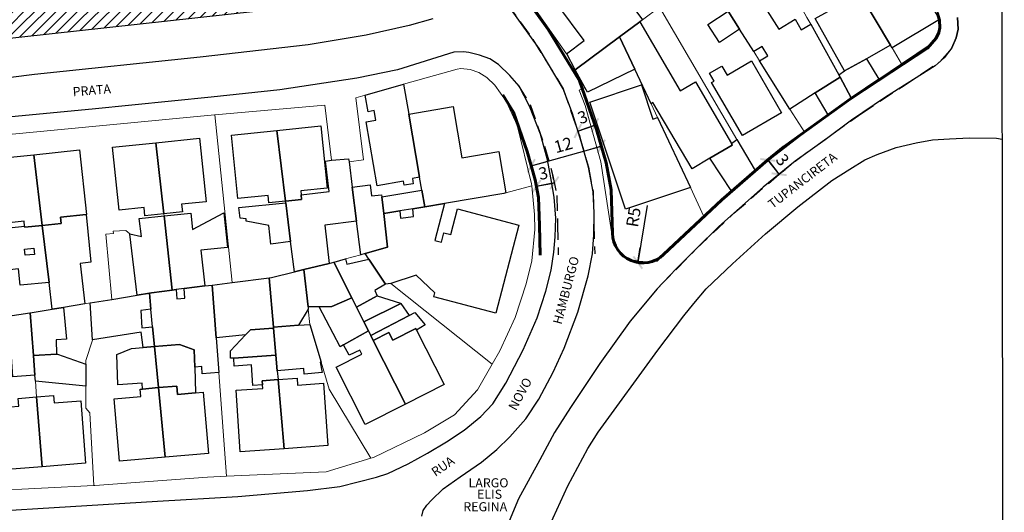
# Model space of a CAD drawing. Units: millimetres. Extents: x 280699 to 283119, y 1677110 to 1679915.
# Drawn here: x 282955 to 283118, y 1678405 to 1678486 of the extents above; entities that cross this region are included whole.
import ezdxf

# ---------------------------------------------------------------- set-up
doc = ezdxf.new("R2010")
doc.units = ezdxf.units.MM
doc.header["$MEASUREMENT"] = 0
doc.header["$PDMODE"] = 2
doc.header["$PDSIZE"] = 2
doc.linetypes.add('DASHED2', pattern=[0.375, 0.25, -0.125])
for name, color, linetype in [('_cotas', 7, 'Continuous'), ('_meio fio', 7, 'DASHED2'), ('Edificacoes', 2, 'Continuous'), ('Edificacoes_Notaveis_Hatch', 8, 'Continuous'), ('Edificacoes_Vazios', 2, 'Continuous'), ('Escola_Publica_Privada', 6, 'Continuous'), ('Topon_de_Vias', 7, 'Continuous'), ('Topon_Praca_Parque', 7, 'Continuous')]:
    doc.layers.add(name, color=color, linetype=linetype)
for name, color, linetype, lineweight in [('_traçado meio fio', 7, 'Continuous', 60), ('Muro_Grade', 8, 'Continuous', 20), ('Pavimentacao_Asfaltica_Mfio', 10, 'Continuous', 30)]:
    doc.layers.add(name, color=color, linetype=linetype, lineweight=lineweight)
doc.layers.add('Malha', color=7, linetype='Continuous', plot=False)
doc.styles.add('Arial', font='arial.ttf', dxfattribs={"height": 1.5})
doc.styles.get("Standard").update_dxf_attribs({"font": 'arial.ttf'})
doc.dimstyles.new('AEROS UPV', dxfattribs={"dimtxt": 2, "dimasz": 2.5, "dimexe": 1.25, "dimexo": 0.625, "dimtad": 1, "dimdsep": 46, "dimtxsty": 'Standard', "dimblk": 'ARCHTICK', "dimcen": 2.5, "dimadec": 0, "dimazin": 0, "dimtfac": 1, "dimtmove": 0, "dimatfit": 3, "dimfxl": 1, "dimarcsym": 0})

# ---------------------------------------------------------------- blocks, each defined once
blk = doc.blocks.new('_ARCHTICK')
at = {"color": 0, "linetype": 'ByBlock'}
blk.add_line((0, 0), (-1, 0), dxfattribs=at)
blk.add_solid([(0.398, 0.309), (0.309, 0.398), (-0.309, -0.398), (-0.398, -0.309)], dxfattribs=at)
blk = doc.blocks.new('*D1010')
at = {"layer": '_cotas', "color": 0, "lineweight": -2, "transparency": 16777216}
for p, q in [((283080.39, 1678460.9), (283078.54, 1678463.26)), ((283079.03, 1678463.65), (283079.52, 1678464.03)), ((283080.88, 1678461.29), (283081.38, 1678461.68))]:
    blk.add_line(p, q, dxfattribs=at)
at = {"layer": 'Defpoints', "color": 0, "transparency": 16777216}
for p in [(283078.54, 1678463.26), (283078.54, 1678463.26), (283080.39, 1678460.9)]:
    blk.add_point(p, dxfattribs=at)
at = {"layer": '_cotas', "color": 0, "lineweight": -2, "transparency": 16777216, "xscale": 2.5, "yscale": 2.5, "zscale": 2.5}
for p, rotation in [((283078.54, 1678463.26), 128.1533546303488), ((283080.39, 1678460.9), 308.1533546303489)]:
    blk.add_blockref('_ARCHTICK', p, dxfattribs=dict(at, rotation=rotation))
at = {"layer": '_cotas', "color": 0, "transparency": 16777216, "insert": (283080.76, 1678463.1), "char_height": 2, "attachment_point": 5, "rotation": 308.1534}
blk.add_mtext('3', dxfattribs=at)
blk = doc.blocks.new('*D1011')
at = {"layer": '_cotas', "color": 0, "lineweight": -2, "transparency": 16777216}
blk.add_line((283058.62, 1678455.73), (283057.11, 1678446.36), dxfattribs=at)
at = {"layer": 'Defpoints', "color": 0, "transparency": 16777216}
for p in [(283057.91, 1678451.3), (283057.11, 1678446.36)]:
    blk.add_point(p, dxfattribs=at)
at = {"layer": '_cotas', "color": 0, "lineweight": -2, "transparency": 16777216, "xscale": 2.5, "yscale": 2.5, "zscale": 2.5, "rotation": 260.854808146731}
blk.add_blockref('_ARCHTICK', (283057.11, 1678446.36), dxfattribs=at)
at = {"layer": '_cotas', "color": 0, "transparency": 16777216, "insert": (283056.64, 1678453.78), "char_height": 2, "attachment_point": 5, "rotation": 80.8548}
blk.add_mtext('R5', dxfattribs=at)
blk = doc.blocks.new('*D1012')
at = {"layer": '_cotas', "color": 0, "lineweight": -2, "transparency": 16777216}
for p, q in [((283047.21, 1678468.01), (283050.05, 1678468.99)), ((283050.25, 1678468.4), (283050.46, 1678467.81)), ((283047.42, 1678467.42), (283047.62, 1678466.83))]:
    blk.add_line(p, q, dxfattribs=at)
at = {"layer": 'Defpoints', "color": 0, "transparency": 16777216}
for p in [(283047.21, 1678468.01), (283050.05, 1678468.99), (283050.05, 1678468.99)]:
    blk.add_point(p, dxfattribs=at)
at = {"layer": '_cotas', "color": 0, "lineweight": -2, "transparency": 16777216, "xscale": 2.5, "yscale": 2.5, "zscale": 2.5}
for p, rotation in [((283047.21, 1678468.01), 199.1331353905751), ((283050.05, 1678468.99), 19.1331353905751)]:
    blk.add_blockref('_ARCHTICK', p, dxfattribs=dict(at, rotation=rotation))
at = {"layer": '_cotas', "color": 0, "transparency": 16777216, "insert": (283048.09, 1678470.06), "char_height": 2, "attachment_point": 5, "rotation": 19.1331}
blk.add_mtext('3', dxfattribs=at)
blk = doc.blocks.new('*D1019')
at = {"layer": '_cotas', "color": 0, "lineweight": -2, "transparency": 16777216}
for p, q in [((283040.4, 1678458.91), (283043.35, 1678459.48)), ((283043.23, 1678460.09), (283043.11, 1678460.7)), ((283040.52, 1678458.29), (283040.64, 1678457.68))]:
    blk.add_line(p, q, dxfattribs=at)
at = {"layer": 'Defpoints', "color": 0, "transparency": 16777216}
for p in [(283043.35, 1678459.48), (283043.35, 1678459.48), (283040.4, 1678458.91)]:
    blk.add_point(p, dxfattribs=at)
at = {"layer": '_cotas', "color": 0, "lineweight": -2, "transparency": 16777216, "xscale": 2.5, "yscale": 2.5, "zscale": 2.5}
for p, rotation in [((283040.4, 1678458.91), 190.955150389731), ((283043.35, 1678459.48), 10.95515038973106)]:
    blk.add_blockref('_ARCHTICK', p, dxfattribs=dict(at, rotation=rotation))
at = {"layer": '_cotas', "color": 0, "transparency": 16777216, "insert": (283041.56, 1678460.81), "char_height": 2, "attachment_point": 5, "rotation": 10.9552}
blk.add_mtext('3', dxfattribs=at)
blk = doc.blocks.new('*D1020')
at = {"layer": '_cotas', "color": 0, "lineweight": -2, "transparency": 16777216}
for p, q in [((283050.92, 1678466.11), (283050.76, 1678466.71)), ((283039.53, 1678462.29), (283051.09, 1678465.5)), ((283039.36, 1678462.9), (283039.19, 1678463.5))]:
    blk.add_line(p, q, dxfattribs=at)
at = {"layer": 'Defpoints', "color": 0, "transparency": 16777216}
for p in [(283051.09, 1678465.5), (283051.09, 1678465.5), (283039.53, 1678462.29)]:
    blk.add_point(p, dxfattribs=at)
at = {"layer": '_cotas', "color": 0, "lineweight": -2, "transparency": 16777216, "xscale": 2.5, "yscale": 2.5, "zscale": 2.5}
for p, rotation in [((283051.09, 1678465.5), 15.52108366970184), ((283039.53, 1678462.29), 195.5210836697018)]:
    blk.add_blockref('_ARCHTICK', p, dxfattribs=dict(at, rotation=rotation))
at = {"layer": '_cotas', "color": 0, "transparency": 16777216, "insert": (283044.87, 1678465.47), "char_height": 2, "attachment_point": 5, "rotation": 15.5211}
blk.add_mtext('12', dxfattribs=at)

msp = doc.modelspace()

# ---------------------------------------------------------------- hatches: boundary and pattern name
at = {"layer": 'Edificacoes_Notaveis_Hatch'}
h = msp.add_hatch(dxfattribs=at)
h.set_pattern_fill('ANSI31', color=256, scale=10)
h.paths.add_polyline_path([(283013.57, 1678489.897), (282901.986, 1678477.622), (282900.446, 1678491.623), (282937.94, 1678495.749), (282945.65, 1678496.594), (282945.496, 1678498.001), (282959.589, 1678499.551), (282966.917, 1678500.356), (282967.083, 1678498.841), (283012.047, 1678503.786)])

# ---------------------------------------------------------------- linework, layer by layer
at = {"layer": '_meio fio', "ltscale": 10}
for points in [[(282963.139, 1678546.373), (282971.082, 1678544.795), (282975.742, 1678543.179), (282980.402, 1678541.564), (282986.209, 1678538.893), (282990.803, 1678536.529), (282996.309, 1678533.184), (282998.201, 1678531.98), (283002.454, 1678528.849), (283005.447, 1678526.519), (283008.077, 1678523.922), (283012.307, 1678519.699), (283016.422, 1678514.855), (283020.228, 1678510.083), (283021.674, 1678508.174), (283026.375, 1678501.693), (283033.353, 1678492.069), (283039.801, 1678483.08), (283044.792, 1678474.983), (283047.443, 1678467.343), (283048.958, 1678462.06), (283049.738, 1678458.027), (283049.87, 1678452.744), (283049.995, 1678447.782)], [(283060.725, 1678442.499), (283066.794, 1678448.678), (283072.947, 1678454.473), (283080.393, 1678460.903), (283083.015, 1678463.058), (283093.856, 1678470.862), (283100.569, 1678475.265), (283106.877, 1678479.403), (283108.868, 1678481.718), (283109.576, 1678483.339), (283109.895, 1678484.79), (283109.791, 1678486.731)], [(283037.381, 1678475.571), (283039.339, 1678472.395), (283041.72, 1678465.532), (283043.117, 1678460.66), (283043.753, 1678457.377), (283043.872, 1678452.594), (283043.996, 1678447.632)]]:
    msp.add_lwpolyline(points, dxfattribs=at)
at = {"layer": '_traçado meio fio'}
msp.add_lwpolyline([(283035.786, 1678493.824), (283042.3, 1678484.744), (283047.518, 1678476.277), (283050.304, 1678468.249), (283051.878, 1678462.759), (283052.731, 1678458.351), (283052.911, 1678451.174, 0.6484772), (283061.337, 1678447.659), (283070.938, 1678456.701), (283078.46, 1678463.197), (283081.185, 1678465.436), (283092.156, 1678473.335), (283098.923, 1678477.774), (283104.879, 1678481.68), (283106.299, 1678483.332), (283106.709, 1678484.269), (283106.877, 1678485.037), (283106.812, 1678486.256), (283106.469, 1678487.531)], format="xyb", dxfattribs=at)
msp.add_lwpolyline([(283034.828, 1678473.997), (283036.613, 1678471.101), (283038.859, 1678464.626), (283040.197, 1678459.96), (283040.76, 1678457.052), (283040.873, 1678452.519), (283040.997, 1678447.557)], dxfattribs=at)
at = {"layer": 'Edificacoes', "flags": 128}
for points in [[(283104.706, 1678491.798), (283104.776, 1678491.628), (283104.003, 1678491.171), (283106.842, 1678486.373), (283099.004, 1678481.734), (283098.764, 1678482.144), (283093.712, 1678490.687), (283091.281, 1678494.789), (283091.141, 1678495.029), (283094.633, 1678497.101), (283093.974, 1678498.214), (283095.913, 1678499.362), (283095.213, 1678500.541), (283095.573, 1678500.775), (283095.523, 1678500.851), (283098.694, 1678502.722)], [(283054.086, 1678483.514), (283046.803, 1678478.102), (283045.4, 1678480.718), (283045.373, 1678480.753), (283048.277, 1678482.929), (283043.923, 1678488.722), (283052.575, 1678495.225), (283054.328, 1678492.892), (283053.467, 1678492.244), (283057.898, 1678486.346), (283057.418, 1678485.985)], [(283082.177, 1678471.63), (283077.155, 1678479.583), (283078.527, 1678480.383), (283077.624, 1678481.934), (283076.205, 1678481.103), (283073.884, 1678484.785), (283072.003, 1678487.776), (283068.122, 1678493.939), (283071.203, 1678496.329), (283074.709, 1678491.106), (283075.486, 1678491.574), (283078.408, 1678487.825), (283080.344, 1678484.815), (283083.031, 1678486.43), (283084.035, 1678484.704), (283085.599, 1678485.615), (283090.221, 1678477.272), (283090.431, 1678476.882), (283086.359, 1678474.291)], [(283093.712, 1678490.687), (283098.764, 1678482.144), (283094.792, 1678479.913), (283091.191, 1678477.902), (283086.323, 1678486.538)], [(283072.003, 1678487.776), (283073.884, 1678484.785), (283070.583, 1678482.611), (283068.641, 1678485.566), (283072.003, 1678487.776)], [(283054.086, 1678483.514), (283057.418, 1678485.985), (283064.065, 1678474.614), (283066.6, 1678476.097), (283072.524, 1678465.967), (283072.681, 1678465.702), (283068.982, 1678463.537), (283066.037, 1678461.815), (283059.597, 1678472.741), (283059.278, 1678472.49), (283056.587, 1678478.202)], [(283046.803, 1678478.102), (283054.086, 1678483.514), (283056.587, 1678478.202), (283048.817, 1678474.409), (283048.364, 1678475.181)], [(283074.334, 1678467.258), (283069.257, 1678475.982), (283069.671, 1678476.222), (283068.911, 1678477.527), (283070.937, 1678478.706), (283071.813, 1678477.201), (283075.847, 1678479.549), (283080.805, 1678471.03)], [(283096.803, 1678476.552), (283092.291, 1678473.51), (283090.431, 1678476.882), (283090.221, 1678477.272), (283091.191, 1678477.902), (283094.792, 1678479.913)], [(283012.16, 1678473.921), (283018.502, 1678475.721), (283019.353, 1678470.799), (283021.143, 1678460.395), (283019.944, 1678460.19), (283020.092, 1678459.335), (283018.616, 1678459.079), (283018.5, 1678459.747), (283014.145, 1678458.992), (283012.323, 1678469.51), (283013.929, 1678469.789), (283013.654, 1678471.38), (283012.636, 1678471.204)], [(283060.339, 1678470.229), (283065.761, 1678458.705), (283055.054, 1678455.15), (283049.195, 1678472.786), (283057.694, 1678475.609), (283059.566, 1678469.974)], [(283092.291, 1678473.51), (283092.191, 1678473.443), (283088.48, 1678470.659), (283086.359, 1678474.291), (283090.431, 1678476.882)], [(283025.225, 1678456.094), (283021.984, 1678455.553), (283021.513, 1678458.254), (283021.143, 1678460.395), (283019.353, 1678470.799), (283026.663, 1678472.055), (283028.113, 1678463.624), (283034.167, 1678464.666), (283035.349, 1678457.814), (283035.028, 1678457.73)], [(282997.594, 1678468.108), (282999.045, 1678456.484), (282996.306, 1678456.209), (282996.185, 1678457.4), (282991.2, 1678456.894), (282990.141, 1678467.358)], [(282999.045, 1678456.484), (282997.594, 1678468.108), (283004.835, 1678468.846), (283005.876, 1678458.584), (283001.548, 1678458.145), (283001.616, 1678457.494), (283001.689, 1678456.756)], [(282977.676, 1678466.088), (282978.967, 1678454.383), (282975.867, 1678454.056), (282975.723, 1678455.432), (282971.592, 1678455.002), (282970.513, 1678465.347)], [(282978.967, 1678454.383), (282977.676, 1678466.088), (282984.856, 1678466.837), (282985.943, 1678456.381), (282981.901, 1678455.961), (282982.032, 1678454.697)], [(283076.445, 1678461.496), (283072.584, 1678458.054), (283068.982, 1678463.537), (283072.681, 1678465.702), (283072.524, 1678465.967), (283073.434, 1678466.628)], [(282958.939, 1678452.472), (282957.568, 1678464.117), (282965.102, 1678464.9), (282966.204, 1678454.285), (282966.172, 1678454.283), (282961.932, 1678453.842), (282962.041, 1678452.797)], [(282957.568, 1678464.117), (282958.939, 1678452.472), (282956.041, 1678452.175), (282956.028, 1678452.332), (282955.938, 1678453.167), (282951.489, 1678452.705), (282951.406, 1678453.543), (282950.475, 1678462.456), (282950.385, 1678463.376)], [(283002.076, 1678445.209), (283000.495, 1678444.819), (282999.875, 1678449.801), (282999.085, 1678456.174), (282999.045, 1678456.484), (283001.689, 1678456.756), (283001.616, 1678457.494), (283006.229, 1678458.05), (283005.617, 1678463.056), (283006.638, 1678463.206), (283009.439, 1678463.447), (283009.509, 1678462.936), (283010.029, 1678458.775), (283010.739, 1678453.152), (283005.53, 1678452.515), (283006.247, 1678446.22)], [(283012.16, 1678447.85), (283011.439, 1678447.65), (283010.739, 1678453.152), (283010.029, 1678458.775), (283012.994, 1678459.161), (283013.231, 1678457.337), (283014.858, 1678457.529), (283014.901, 1678457.184), (283015.241, 1678454.433), (283015.861, 1678448.881)], [(283017.882, 1678454.873), (283015.241, 1678454.433), (283014.901, 1678457.184), (283021.513, 1678458.254), (283021.984, 1678455.553), (283019.993, 1678455.223)], [(282999.085, 1678456.174), (282999.875, 1678449.801), (282996.589, 1678449.388), (282996.271, 1678452.431), (282992.56, 1678453.19), (282992.527, 1678453.582), (282991.541, 1678453.666), (282991.317, 1678455.449)], [(283012.16, 1678447.85), (283015.861, 1678448.881), (283015.241, 1678454.433), (283017.882, 1678454.873), (283017.968, 1678453.661), (283020.149, 1678453.951), (283019.993, 1678455.223), (283021.984, 1678455.553), (283025.225, 1678456.094), (283023.621, 1678449.982), (283024.728, 1678449.692), (283025.143, 1678451.274), (283026.268, 1678450.978), (283027.37, 1678455.176), (283037.508, 1678452.515), (283033.707, 1678438.031), (283023.5, 1678440.71), (283023.631, 1678441.383), (283020.573, 1678444.289), (283016.401, 1678442.898), (283015.521, 1678442.798), (283015.491, 1678442.778), (283012.77, 1678446.92)], [(282981.027, 1678441.898), (282980.357, 1678441.818), (282979.007, 1678454.033), (282983.433, 1678454.474), (282983.722, 1678451.813), (282988.861, 1678454.522), (282989.482, 1678448.851), (282985.083, 1678448.401), (282985.729, 1678442.508), (282982.308, 1678442.068)], [(282962.42, 1678438.977), (282960.569, 1678438.667), (282960.059, 1678443.058), (282958.939, 1678452.472), (282962.041, 1678452.797), (282961.932, 1678453.842), (282966.172, 1678454.283), (282966.94, 1678446.404), (282965.21, 1678446.216), (282965.962, 1678439.567)], [(282976.606, 1678441.328), (282974.585, 1678440.988), (282973.364, 1678451.032), (282973.354, 1678451.092), (282975.273, 1678450.659), (282974.888, 1678453.627), (282979.007, 1678454.033), (282980.357, 1678441.818), (282976.94, 1678441.38)], [(282958.939, 1678452.472), (282960.059, 1678443.058), (282955.305, 1678442.642), (282955.041, 1678445.349), (282951.153, 1678444.908), (282950.42, 1678451.765), (282956.028, 1678452.332), (282956.041, 1678452.175)], [(283002.076, 1678445.209), (283006.247, 1678446.22), (283006.988, 1678446.4), (283009.939, 1678440.567), (283006.673, 1678439.125), (283004.567, 1678439.077), (283002.746, 1678439.047)], [(283006.988, 1678446.4), (283007.034, 1678446.413), (283008.938, 1678446.95), (283009.144, 1678446.072), (283012.77, 1678446.92), (283015.491, 1678442.778), (283013.741, 1678441.731), (283014.131, 1678440.858), (283010.719, 1678439.027), (283009.939, 1678440.567)], [(282996.344, 1678443.859), (282996.735, 1678443.909), (283000.495, 1678444.819), (283002.076, 1678445.209), (283002.746, 1678439.047), (283002.786, 1678438.657), (283001.185, 1678436.036), (282997.054, 1678435.736)], [(282987.62, 1678433.965), (282986.97, 1678442.658), (282990.231, 1678443.078), (282996.344, 1678443.859), (282997.054, 1678435.736), (282997.074, 1678435.545), (282993.242, 1678435.296), (282992.452, 1678434.475)], [(282986.97, 1678442.658), (282987.62, 1678433.965), (282988.04, 1678428.223), (282985.307, 1678428.019), (282985.24, 1678429.211), (282984.089, 1678429.103), (282983.999, 1678431.984), (282981.552, 1678432.866), (282977.436, 1678432.534), (282977.126, 1678435.786), (282976.856, 1678438.687), (282976.606, 1678441.328), (282976.94, 1678441.38), (282980.357, 1678441.818), (282981.027, 1678441.898), (282981.141, 1678440.364), (282982.424, 1678440.489), (282982.308, 1678442.068), (282985.729, 1678442.508)], [(282966.812, 1678439.707), (282970.403, 1678440.297), (282974.585, 1678440.988), (282976.606, 1678441.328), (282976.856, 1678438.687), (282975.171, 1678438.484), (282975.355, 1678435.606), (282977.126, 1678435.786), (282977.436, 1678432.534), (282975.575, 1678432.374), (282975.265, 1678434.905), (282967.232, 1678433.635)], [(283009.939, 1678440.567), (283010.719, 1678439.027), (283011.95, 1678436.586), (283012.71, 1678435.095), (283008.568, 1678432.794), (283008.028, 1678432.491), (283004.567, 1678439.077), (283006.673, 1678439.125)], [(283011.95, 1678436.586), (283010.719, 1678439.027), (283014.131, 1678440.858), (283018.003, 1678439.671), (283018.052, 1678439.597)], [(282956.938, 1678438.066), (282960.569, 1678438.667), (282962.42, 1678438.977), (282962.93, 1678433.754), (282961.233, 1678433.614), (282961.3, 1678431.264), (282957.488, 1678431.024)], [(283012.71, 1678435.095), (283011.95, 1678436.586), (283018.052, 1678439.597), (283019.393, 1678437.636), (283013.09, 1678434.335)], [(282943.153, 1678436.046), (282943.173, 1678436.056), (282952.186, 1678437.366), (282956.878, 1678438.059), (282956.938, 1678438.066), (282957.488, 1678431.024), (282957.738, 1678427.812), (282954.11, 1678427.511), (282953.867, 1678430.844), (282949.563, 1678430.514), (282949.64, 1678429.41), (282946.633, 1678429.05), (282942.642, 1678433.935), (282942.942, 1678435.155)], [(283013.49, 1678433.545), (283013.09, 1678434.335), (283019.393, 1678437.636), (283020.34, 1678438.128), (283022.035, 1678436.083), (283020.633, 1678435.235), (283020.509, 1678435.481), (283016.696, 1678433.56), (283016.055, 1678434.833)], [(282997.074, 1678435.545), (282997.464, 1678431.124), (282990.511, 1678430.624), (282989.958, 1678430.589), (282989.948, 1678431.839), (282992.452, 1678434.475), (282993.242, 1678435.296)], [(283003.056, 1678436.176), (283004.897, 1678429.963), (283004.75, 1678429.93), (283005.089, 1678428.262), (283002.089, 1678427.954), (283002.063, 1678428.924), (282997.684, 1678428.533), (282997.464, 1678431.124), (282997.074, 1678435.545), (282997.054, 1678435.736), (283001.185, 1678436.036)], [(283012.71, 1678435.095), (283013.09, 1678434.335), (283013.49, 1678433.545), (283018.802, 1678423.051), (283012.145, 1678419.695), (283007.392, 1678429.128), (283011.611, 1678431.254), (283011.259, 1678431.954), (283009.543, 1678431.078), (283008.568, 1678432.794)], [(283018.802, 1678423.051), (283013.49, 1678433.545), (283016.055, 1678434.833), (283016.696, 1678433.56), (283020.509, 1678435.481), (283020.633, 1678435.235), (283025.159, 1678426.252)], [(282977.436, 1678432.534), (282978.086, 1678425.752), (282975.475, 1678425.522), (282975.401, 1678426.497), (282971.419, 1678426.216), (282971.206, 1678431.201), (282973.655, 1678432.208), (282975.575, 1678432.374)], [(282978.086, 1678425.752), (282977.436, 1678432.534), (282981.552, 1678432.866), (282983.999, 1678431.984), (282984.089, 1678429.103), (282984.209, 1678424.921), (282981.218, 1678424.653), (282981.095, 1678426.026)], [(282966.112, 1678429.613), (282966.122, 1678425.972), (282957.808, 1678426.832), (282957.738, 1678427.812), (282957.488, 1678431.024), (282961.3, 1678431.264), (282961.435, 1678431.269)], [(282997.464, 1678431.124), (282997.684, 1678428.533), (282997.814, 1678427.072), (282995.18, 1678426.885), (282995.223, 1678426.212), (282993.671, 1678426.128), (282993.404, 1678429.532), (282990.568, 1678429.29), (282990.511, 1678430.624)], [(282997.814, 1678427.072), (282998.814, 1678415.698), (282991.582, 1678415.197), (282990.873, 1678425.325), (282995.268, 1678425.634), (282995.223, 1678426.212), (282995.18, 1678426.885)], [(282998.814, 1678415.698), (282997.814, 1678427.072), (283000.955, 1678427.29), (283001.033, 1678426.181), (283005.312, 1678426.482), (283006.034, 1678416.209)], [(282978.086, 1678425.752), (282979.177, 1678414.297), (282971.684, 1678413.628), (282970.764, 1678423.901), (282975.191, 1678424.298), (282975.085, 1678425.487), (282975.475, 1678425.522)], [(282979.177, 1678414.297), (282978.086, 1678425.752), (282981.095, 1678426.026), (282981.218, 1678424.653), (282984.209, 1678424.921), (282985.45, 1678425.032), (282986.35, 1678414.937)], [(282958.008, 1678424.221), (282958.899, 1678412.736), (282951.716, 1678412.176), (282950.924, 1678422.38), (282955.08, 1678422.704), (282954.981, 1678423.986)], [(282958.899, 1678412.736), (282958.008, 1678424.221), (282960.801, 1678424.44), (282960.894, 1678423.25), (282965.274, 1678423.591), (282966.076, 1678413.297)]]:
    msp.add_lwpolyline(points, close=True, dxfattribs=at)
at = {"layer": 'Edificacoes_Vazios', "flags": 128}
msp.add_lwpolyline([(282956.108, 1678447.55), (282956.005, 1678448.568), (282957.563, 1678448.725), (282957.666, 1678447.705), (282956.108, 1678447.55)], close=True, dxfattribs=at)
at = {"layer": 'Escola_Publica_Privada', "flags": 128}
msp.add_lwpolyline([(283013.57, 1678489.897), (282901.986, 1678477.622), (282900.446, 1678491.623), (282937.94, 1678495.749), (282945.65, 1678496.594), (282945.496, 1678498.001), (282959.589, 1678499.551), (282966.917, 1678500.356), (282967.083, 1678498.841), (283012.047, 1678503.786)], close=True, dxfattribs=at)
at = {"layer": 'Malha', "flags": 128}
msp.add_lwpolyline([(282634.284, 1678781.04), (283116.665, 1678781.788), (283117.512, 1678227.526), (282635.154, 1678226.778), (282634.284, 1678781.04)], close=True, dxfattribs=at)
at = {"layer": 'Muro_Grade', "flags": 128}
for points in [[(283100.575, 1678479.083), (283105.446, 1678482.356), (283106.557, 1678484.015), (283106.786, 1678485.464), (283106.883, 1678486.357), (283106.842, 1678486.373), (283106.806, 1678486.849), (283104.776, 1678491.628), (283104.706, 1678491.798), (283098.694, 1678502.722), (283093.493, 1678512.189), (283093.362, 1678512.386)], [(283077.155, 1678479.583), (283076.205, 1678481.103), (283073.884, 1678484.785), (283072.003, 1678487.776), (283068.122, 1678493.939), (283071.203, 1678496.329)], [(283085.599, 1678485.615), (283084.989, 1678486.716), (283082.478, 1678491.267)], [(283098.764, 1678482.144), (283093.712, 1678490.687)], [(283039.611, 1678488.877), (283039.745, 1678488.688), (283045.373, 1678480.753), (283045.4, 1678480.718), (283046.803, 1678478.102)], [(283073.434, 1678466.628), (283060.659, 1678488.396), (283057.898, 1678486.346)], [(283054.086, 1678483.514), (283057.418, 1678485.985), (283057.898, 1678486.346)], [(283085.599, 1678485.615), (283090.221, 1678477.272), (283090.431, 1678476.882)], [(283046.803, 1678478.102), (283054.086, 1678483.514)], [(283054.086, 1678483.514), (283056.587, 1678478.202), (283059.278, 1678472.49), (283060.339, 1678470.229)], [(283100.575, 1678479.083), (283099.004, 1678481.734), (283098.764, 1678482.144)], [(283084.608, 1678467.768), (283082.177, 1678471.63), (283077.155, 1678479.583)], [(283092.291, 1678473.51), (283096.803, 1678476.552), (283100.575, 1678479.083)], [(283033.118, 1678429.623), (283034.368, 1678431.794), (283036.886, 1678437.312), (283038.703, 1678442.86), (283039.633, 1678446.647), (283040.111, 1678451.788), (283040.093, 1678454.296), (283039.631, 1678458.995), (283039.604, 1678459.297), (283037.211, 1678468.969), (283035.384, 1678472.955), (283033.527, 1678475.571), (283032.232, 1678476.847), (283030.907, 1678477.655), (283029.458, 1678478.137), (283027.931, 1678478.291), (283027.308, 1678478.212), (283018.502, 1678475.721), (283019.353, 1678470.799), (283021.143, 1678460.395), (283021.513, 1678458.254), (283021.984, 1678455.553)], [(283048.434, 1678472.2), (283047.463, 1678474.76), (283048.364, 1678475.181), (283046.803, 1678478.102)], [(283018.502, 1678475.721), (283012.16, 1678473.921), (283010.609, 1678473.48), (283011.89, 1678463.256), (283009.509, 1678462.936)], [(283090.431, 1678476.882), (283092.291, 1678473.51), (283092.191, 1678473.443), (283088.48, 1678470.659), (283084.608, 1678467.768), (283084.494, 1678467.684), (283076.546, 1678461.589), (283076.445, 1678461.496), (283073.434, 1678466.628)], [(283010.739, 1678453.152), (283010.029, 1678458.775), (283009.509, 1678462.936), (283009.439, 1678463.447), (283006.638, 1678463.206), (283005.487, 1678472.3), (282987.38, 1678470.659)], [(283068.002, 1678453.953), (283060.296, 1678446.607), (283059.645, 1678446.501), (283058.638, 1678446.5), (283057.273, 1678446.583), (283055.594, 1678446.896), (283054.076, 1678448.17), (283053.03, 1678449.6), (283050.98, 1678462.926), (283048.434, 1678472.2)], [(282945.804, 1678466.598), (282952.286, 1678467.308), (282987.34, 1678470.661), (282987.38, 1678470.659), (282990.231, 1678443.078), (282986.97, 1678442.658)], [(283065.761, 1678458.705), (283060.339, 1678470.229)], [(282999.045, 1678456.484), (282997.594, 1678468.108)], [(282977.676, 1678466.088), (282978.967, 1678454.383), (282979.007, 1678454.033)], [(282958.939, 1678452.472), (282957.568, 1678464.117)], [(283072.584, 1678458.054), (283076.445, 1678461.496)], [(283021.984, 1678455.553), (283025.225, 1678456.094), (283035.028, 1678457.73), (283035.349, 1678457.814), (283039.631, 1678458.995)], [(283068.002, 1678453.953), (283065.761, 1678458.705)], [(283068.002, 1678453.953), (283068.116, 1678454.066), (283072.584, 1678458.054)], [(282999.045, 1678456.484), (282999.085, 1678456.174), (282999.875, 1678449.801), (283000.495, 1678444.819), (282996.735, 1678443.909), (282996.344, 1678443.859), (282997.054, 1678435.736)], [(283015.241, 1678454.433), (283017.882, 1678454.873)], [(283017.882, 1678454.873), (283019.993, 1678455.223), (283021.984, 1678455.553)], [(282979.177, 1678414.297), (282978.086, 1678425.752), (282977.436, 1678432.534), (282977.126, 1678435.786), (282976.856, 1678438.687), (282976.606, 1678441.328), (282976.94, 1678441.38), (282980.357, 1678441.818), (282979.007, 1678454.033)], [(283011.439, 1678447.65), (283010.739, 1678453.152)], [(283033.118, 1678429.623), (283016.401, 1678442.898), (283015.521, 1678442.798), (283015.491, 1678442.778), (283012.77, 1678446.92), (283012.16, 1678447.85), (283015.861, 1678448.881), (283015.241, 1678454.433)], [(282960.059, 1678443.058), (282958.939, 1678452.472)], [(282970.403, 1678440.297), (282969.429, 1678451.028), (282970.681, 1678451.151), (282970.643, 1678451.512), (282972.713, 1678451.632), (282973.354, 1678451.092), (282973.364, 1678451.032)], [(283010.719, 1678439.027), (283009.939, 1678440.567), (283006.988, 1678446.4), (283006.247, 1678446.22)], [(283006.988, 1678446.4), (283007.034, 1678446.413), (283008.938, 1678446.95), (283011.439, 1678447.65)], [(283011.439, 1678447.65), (283012.16, 1678447.85)], [(283002.746, 1678439.047), (283002.076, 1678445.209), (283000.495, 1678444.819)], [(283002.076, 1678445.209), (283006.247, 1678446.22)], [(282990.231, 1678443.078), (282996.344, 1678443.859)], [(282960.059, 1678443.058), (282960.569, 1678438.667), (282956.938, 1678438.066), (282956.878, 1678438.059), (282952.186, 1678437.366), (282943.173, 1678436.056)], [(282986.97, 1678442.658), (282985.729, 1678442.508), (282982.308, 1678442.068), (282981.027, 1678441.898), (282980.357, 1678441.818)], [(282986.97, 1678442.658), (282987.62, 1678433.965)], [(282966.812, 1678439.707), (282970.403, 1678440.297)], [(282970.403, 1678440.297), (282974.585, 1678440.988)], [(282974.585, 1678440.988), (282976.606, 1678441.328)], [(282960.569, 1678438.667), (282962.42, 1678438.977)], [(282966.812, 1678439.707), (282965.962, 1678439.567), (282962.42, 1678438.977)], [(282967.232, 1678433.635), (282966.812, 1678439.707)], [(283002.746, 1678439.047), (283002.786, 1678438.657)], [(283013.12, 1678414.137), (283006.209, 1678425.526), (283004.897, 1678429.963), (283003.056, 1678436.176), (283002.786, 1678438.657)], [(283010.719, 1678439.027), (283011.95, 1678436.586)], [(282956.938, 1678438.066), (282957.488, 1678431.024)], [(283011.95, 1678436.586), (283012.71, 1678435.095), (283013.09, 1678434.335), (283013.49, 1678433.545), (283018.802, 1678423.051)], [(282998.814, 1678415.698), (282997.814, 1678427.072), (282997.684, 1678428.533), (282997.464, 1678431.124), (282997.074, 1678435.545), (282997.054, 1678435.736)], [(282966.112, 1678429.613), (282966.105, 1678430.199), (282967.236, 1678433.59), (282967.232, 1678433.635)], [(282987.62, 1678433.965), (282988.04, 1678428.223), (282989.301, 1678411.176)], [(282957.488, 1678431.024), (282957.738, 1678427.812)], [(282966.122, 1678425.972), (282966.112, 1678429.613)], [(283013.12, 1678414.137), (283013.542, 1678414.261), (283021.966, 1678418.305), (283026.885, 1678421.301), (283030.698, 1678425.418), (283033.118, 1678429.623)], [(282957.738, 1678427.812), (282957.808, 1678426.832)], [(282967.432, 1678409.645), (282950.156, 1678408.757), (282949.501, 1678408.943), (282948.862, 1678409.519), (282948.44, 1678410.656), (282947.994, 1678412.766), (282946.154, 1678421.574), (282946.074, 1678421.76), (282944.293, 1678425.992)], [(282957.808, 1678426.832), (282958.008, 1678424.221)], [(282967.432, 1678409.645), (282966.801, 1678421.63), (282966.143, 1678422.361), (282966.122, 1678425.972)], [(282958.008, 1678424.221), (282958.899, 1678412.736)], [(282967.432, 1678409.645), (282967.619, 1678409.663), (282986.188, 1678411.038), (282989.301, 1678411.176), (283005.739, 1678411.9), (283013.12, 1678414.137)]]:
    msp.add_lwpolyline(points, dxfattribs=at)
at = {"layer": 'Pavimentacao_Asfaltica_Mfio', "flags": 128}
for points in [[(283021.475, 1678404.596), (283021.744, 1678405.542), (283022.333, 1678406.403), (283023.075, 1678407.248), (283025.031, 1678409.073), (283027.814, 1678411.084), (283031.355, 1678413.501), (283033.851, 1678415.563), (283036.009, 1678417.658), (283038.656, 1678420.615), (283040.796, 1678423.84), (283043.171, 1678428.299), (283044.955, 1678432.25), (283047.194, 1678438.176), (283048.926, 1678444.153), (283049.631, 1678447.782), (283049.847, 1678450.921), (283049.894, 1678454.567), (283049.738, 1678458.027), (283048.958, 1678462.06), (283047.772, 1678466.278), (283046.349, 1678470.884), (283044.792, 1678474.983), (283040.853, 1678481.612), (283034.43, 1678490.584)], [(283023.335, 1678486.468), (283019.409, 1678485.409), (283012.335, 1678483.795), (283002.762, 1678482.194), (282984.946, 1678480.196), (282957.685, 1678477.343), (282929.406, 1678473.753)], [(283109.791, 1678486.731), (283109.895, 1678484.79), (283109.576, 1678483.339), (283108.868, 1678481.718), (283107.588, 1678480.045), (283106.137, 1678478.761), (283097.924, 1678473.605), (283092.307, 1678469.818), (283087.99, 1678466.59), (283083.015, 1678463.058), (283077.771, 1678458.748), (283070.47, 1678452.277), (283066.794, 1678448.678), (283063.406, 1678445.316), (283060.287, 1678442.038), (283055.837, 1678436.683), (283050.865, 1678429.707), (283046.029, 1678422.496), (283043.384, 1678418.375), (283040.941, 1678413.866), (283037.438, 1678407.432), (283034.778, 1678401.151)], [(282949.199, 1678405.287), (282977.93, 1678407.078), (282991.172, 1678407.813), (283002.675, 1678408.811), (283008.007, 1678409.463), (283014.038, 1678411.007), (283015.893, 1678411.634), (283019.242, 1678413.218), (283022.442, 1678414.949), (283025.578, 1678416.808), (283028.502, 1678418.73), (283031.204, 1678421.013), (283033.184, 1678423.093), (283035.375, 1678426.477), (283038.232, 1678431.962), (283040.517, 1678437.244), (283041.933, 1678441.646), (283042.82, 1678445.093), (283043.262, 1678448.072), (283043.482, 1678450.617), (283043.563, 1678453.65), (283043.337, 1678457.116), (283042.782, 1678460.307), (283042.196, 1678463.296), (283041.078, 1678467.515), (283039.26, 1678472.104), (283037.539, 1678475.389), (283035.989, 1678477.179), (283034.121, 1678478.948), (283032.721, 1678479.911), (283031.035, 1678480.514), (283029.274, 1678480.936), (283028.351, 1678481.062), (283026.781, 1678481.003), (283017.518, 1678478.12), (283010.801, 1678476.702), (282998.096, 1678474.806), (282986.754, 1678473.576), (282967.185, 1678471.641), (282949.173, 1678469.934)], [(283041.922, 1678401.69), (283045.549, 1678409.601), (283048.859, 1678415.738), (283050.55, 1678418.418), (283060.376, 1678431.953), (283064.694, 1678437.575), (283066.309, 1678439.588), (283068.388, 1678442.037), (283072.701, 1678446.134), (283078.167, 1678451.077), (283083.479, 1678455.541), (283089.086, 1678459.879), (283092.052, 1678461.724), (283094.539, 1678463.26), (283096.536, 1678464.162), (283099.713, 1678465.319), (283102.975, 1678466.096), (283105.688, 1678466.567), (283108.47, 1678466.753), (283111.802, 1678466.923), (283116.251, 1678466.828)], [(283116.251, 1678466.828), (283117.147, 1678466.694)]]:
    msp.add_lwpolyline(points, dxfattribs=at)

# ---------------------------------------------------------------- texts
at = {"layer": 'Topon_de_Vias', "style": 'Arial'}
for s, rotation, p in [('PRATA', 4.59357, (282964.016, 1678473.733)), ('TUPANCIRETA', 37.41569, (283079.295, 1678455.148)), ('HAMBURGO', 75.17848, (283044.524, 1678436.07)), ('NOVO', 61.41411, (283037.003, 1678421.861)), ('RUA', 34.87681, (283023.745, 1678411.05))]:
    msp.add_text(s, height=1.5, rotation=rotation, dxfattribs=at).set_placement(p)
at = {"layer": 'Topon_Praca_Parque', "style": 'Arial'}
for s, p in [('LARGO', (283029.203, 1678409.334)), ('ELIS', (283030.597, 1678407.458)), ('REGINA', (283028.345, 1678405.395))]:
    msp.add_text(s, height=1.5, dxfattribs=at).set_placement(p)

# ---------------------------------------------------------------- dimensions: what is measured, and where the dimension line sits
at = {"layer": '_cotas'}
for p1, p2, picture, middle in [((283047.212, 1678468.008), (283050.046, 1678468.992), '*D1012', (283048.089, 1678470.056)), ((283039.528, 1678462.293), (283051.091, 1678465.504), '*D1020', (283044.873, 1678465.468)), ((283080.393, 1678460.903), (283078.539, 1678463.263), '*D1010', (283080.761, 1678463.1)), ((283040.401, 1678458.906), (283043.346, 1678459.476), '*D1019', (283041.561, 1678460.808))]:
    dim = msp.add_aligned_dim(p1=p1, p2=p2, distance=0, dimstyle='AEROS UPV', dxfattribs=at)
    dim.commit()
    dim.dimension.update_dxf_attribs({"geometry": picture, "text_midpoint": middle})
dim = msp.add_radius_dim(center=(283057.909, 1678451.299), mpoint=(283057.114, 1678446.363), dimstyle='AEROS UPV', dxfattribs=at)
dim.commit()
dim.dimension.update_dxf_attribs({"geometry": '*D1011', "text_midpoint": (283058.266, 1678453.516), "dimtype": 164})

doc.saveas('drawing.dxf')
